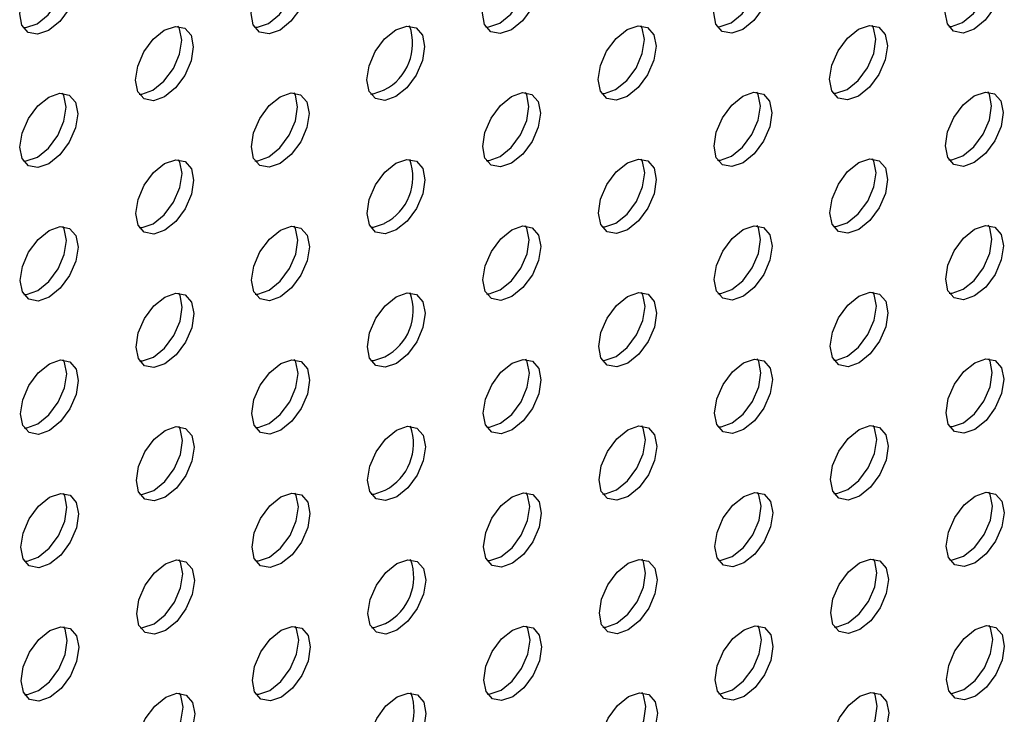
# Model space of a CAD drawing. Units: inches. Extents: x 30.9 to 80.3, y 17.2 to 105.8.
# Drawn here: x 72.1 to 73.3, y 86.5 to 87.4 of the extents above; entities that cross this region are included whole.
import ezdxf

# ---------------------------------------------------------------- set-up
doc = ezdxf.new("R2010")
doc.units = ezdxf.units.IN
doc.header["$MEASUREMENT"] = 0

msp = doc.modelspace()

# ---------------------------------------------------------------- linework, layer by layer
at = {"color": 7, "linetype": 'Continuous', "lineweight": 25, "flags": 128}
for points in [[(72.7268, 87.3541), (72.7135, 87.3495), (72.7022, 87.3517), (72.6946, 87.3603), (72.6919, 87.3742), (72.6946, 87.3911), (72.7021, 87.4085), (72.7133, 87.4237), (72.7266, 87.4344), (72.74, 87.4391), (72.7513, 87.4369), (72.7588, 87.4283), (72.7615, 87.4144), (72.7589, 87.3975), (72.7514, 87.3801), (72.7401, 87.3649), (72.7268, 87.3541)], [(72.7129, 87.3621), (72.7262, 87.3729), (72.7375, 87.3881), (72.745, 87.4055), (72.7476, 87.4224), (72.7449, 87.4363), (72.7433, 87.4392)], [(73.0057, 87.3545), (72.9924, 87.3499), (72.981, 87.352), (72.9734, 87.3607), (72.9708, 87.3745), (72.9734, 87.3914), (72.9809, 87.4088), (72.9922, 87.4241), (73.0055, 87.4348), (73.0188, 87.4395), (73.0302, 87.4373), (73.0378, 87.4287), (73.0405, 87.4148), (73.0378, 87.3979), (73.0303, 87.3805), (73.019, 87.3652), (73.0057, 87.3545)], [(72.9918, 87.3625), (73.0051, 87.3732), (73.0164, 87.3885), (73.0239, 87.4059), (73.0266, 87.4228), (73.0239, 87.4367), (73.0223, 87.4396)], [(73.2845, 87.3548), (73.2712, 87.3502), (73.2599, 87.3524), (73.2524, 87.3611), (73.2497, 87.3749), (73.2523, 87.3918), (73.2598, 87.4092), (73.2711, 87.4244), (73.2843, 87.4352), (73.2977, 87.4399), (73.309, 87.4377), (73.3166, 87.429), (73.3193, 87.4151), (73.3167, 87.3982), (73.3091, 87.3808), (73.2979, 87.3656), (73.2845, 87.3548)], [(73.2706, 87.3628), (73.284, 87.3736), (73.2952, 87.3889), (73.3027, 87.4063), (73.3054, 87.4232), (73.3027, 87.437), (73.3011, 87.4399)], [(72.1691, 87.3534), (72.1557, 87.3487), (72.1445, 87.3509), (72.1369, 87.3596), (72.1342, 87.3735), (72.1368, 87.3904), (72.1443, 87.4078), (72.1556, 87.423), (72.169, 87.4338), (72.1823, 87.4384), (72.1935, 87.4362), (72.2011, 87.4275), (72.2038, 87.4137), (72.2012, 87.3968), (72.1937, 87.3794), (72.1824, 87.3642), (72.1691, 87.3534)], [(72.1552, 87.3614), (72.1685, 87.3722), (72.1797, 87.3874), (72.1873, 87.4048), (72.1899, 87.4217), (72.1872, 87.4356), (72.1856, 87.4385)], [(72.448, 87.3538), (72.4347, 87.3491), (72.4233, 87.3513), (72.4157, 87.3599), (72.413, 87.3738), (72.4156, 87.3907), (72.4232, 87.4081), (72.4345, 87.4234), (72.4478, 87.4341), (72.4611, 87.4387), (72.4725, 87.4366), (72.48, 87.4279), (72.4827, 87.4141), (72.4801, 87.3972), (72.4726, 87.3798), (72.4612, 87.3645), (72.448, 87.3538)], [(72.434, 87.3618), (72.4473, 87.3725), (72.4587, 87.3878), (72.4662, 87.4052), (72.4688, 87.4221), (72.4661, 87.4359), (72.4645, 87.4389)], [(72.1384, 87.3567), (72.1418, 87.3568), (72.1552, 87.3614)], [(72.3087, 87.2732), (72.2954, 87.2686), (72.2841, 87.2708), (72.2765, 87.2795), (72.2738, 87.2933), (72.2765, 87.3102), (72.284, 87.3276), (72.2952, 87.3428), (72.3085, 87.3536), (72.3219, 87.3582), (72.3332, 87.3561), (72.3407, 87.3474), (72.3434, 87.3335), (72.3408, 87.3166), (72.3333, 87.2992), (72.322, 87.284), (72.3087, 87.2732)], [(72.2948, 87.2812), (72.3081, 87.292), (72.3194, 87.3073), (72.3269, 87.3246), (72.3295, 87.3416), (72.3268, 87.3554), (72.3252, 87.3583)], [(72.4174, 87.3571), (72.4208, 87.3572), (72.434, 87.3618)], [(72.5876, 87.2736), (72.5742, 87.2689), (72.5629, 87.2711), (72.5553, 87.2798), (72.5526, 87.2936), (72.5553, 87.3105), (72.5628, 87.3279), (72.574, 87.3432), (72.5874, 87.354), (72.6007, 87.3586), (72.612, 87.3564), (72.6196, 87.3477), (72.6222, 87.3339), (72.6196, 87.317), (72.6121, 87.2996), (72.6009, 87.2843), (72.5876, 87.2736)], [(72.6962, 87.3574), (72.6996, 87.3575), (72.7129, 87.3621)], [(72.8664, 87.2739), (72.8531, 87.2693), (72.8417, 87.2714), (72.8342, 87.2801), (72.8316, 87.294), (72.8341, 87.3109), (72.8416, 87.3283), (72.853, 87.3436), (72.8662, 87.3543), (72.8796, 87.359), (72.8909, 87.3568), (72.8985, 87.3481), (72.9012, 87.3343), (72.8985, 87.3174), (72.891, 87.3), (72.8798, 87.2847), (72.8664, 87.2739)], [(72.8525, 87.282), (72.8659, 87.2928), (72.8771, 87.308), (72.8846, 87.3254), (72.8873, 87.3423), (72.8846, 87.3561), (72.883, 87.359)], [(72.9751, 87.3578), (72.9785, 87.3579), (72.9918, 87.3625)], [(73.1453, 87.2743), (73.1319, 87.2696), (73.1206, 87.2718), (73.1131, 87.2805), (73.1104, 87.2944), (73.113, 87.3113), (73.1205, 87.3287), (73.1318, 87.3439), (73.1452, 87.3547), (73.1584, 87.3593), (73.1697, 87.3571), (73.1773, 87.3484), (73.18, 87.3346), (73.1774, 87.3177), (73.1698, 87.3003), (73.1586, 87.2851), (73.1453, 87.2743)], [(73.1314, 87.2823), (73.1447, 87.2931), (73.1559, 87.3083), (73.1635, 87.3257), (73.1661, 87.3426), (73.1634, 87.3565), (73.1618, 87.3594)], [(73.2539, 87.3581), (73.2573, 87.3582), (73.2706, 87.3628)], [(72.1695, 87.1927), (72.1561, 87.188), (72.1448, 87.1902), (72.1372, 87.1989), (72.1345, 87.2127), (72.1372, 87.2297), (72.1447, 87.2471), (72.1559, 87.2623), (72.1693, 87.2731), (72.1826, 87.2777), (72.1939, 87.2755), (72.2014, 87.2668), (72.2041, 87.253), (72.2015, 87.2361), (72.194, 87.2187), (72.1827, 87.2035), (72.1695, 87.1927)], [(72.1556, 87.2007), (72.1688, 87.2115), (72.1801, 87.2267), (72.1876, 87.2441), (72.1902, 87.261), (72.1875, 87.2748), (72.1859, 87.2778)], [(72.2781, 87.2765), (72.2815, 87.2766), (72.2948, 87.2812)], [(72.4483, 87.1931), (72.435, 87.1884), (72.4236, 87.1906), (72.416, 87.1992), (72.4134, 87.2131), (72.416, 87.23), (72.4235, 87.2474), (72.4348, 87.2627), (72.4481, 87.2734), (72.4614, 87.278), (72.4728, 87.2759), (72.4804, 87.2672), (72.4831, 87.2534), (72.4804, 87.2365), (72.4729, 87.2191), (72.4616, 87.2038), (72.4483, 87.1931)], [(72.4344, 87.2011), (72.4477, 87.2118), (72.459, 87.2271), (72.4665, 87.2445), (72.4691, 87.2614), (72.4665, 87.2752), (72.4649, 87.2781)], [(72.557, 87.2769), (72.5603, 87.2769), (72.5737, 87.2816)], [(72.7271, 87.1934), (72.7138, 87.1888), (72.7025, 87.191), (72.695, 87.1996), (72.6923, 87.2135), (72.6949, 87.2304), (72.7024, 87.2478), (72.7137, 87.263), (72.7269, 87.2737), (72.7403, 87.2784), (72.7516, 87.2762), (72.7592, 87.2676), (72.7619, 87.2537), (72.7592, 87.2368), (72.7517, 87.2194), (72.7405, 87.2042), (72.7271, 87.1934)], [(72.7132, 87.2014), (72.7266, 87.2122), (72.7378, 87.2274), (72.7453, 87.2448), (72.748, 87.2617), (72.7453, 87.2756), (72.7437, 87.2785)], [(72.8358, 87.2772), (72.8392, 87.2773), (72.8525, 87.282)], [(73.006, 87.1938), (72.9927, 87.1892), (72.9813, 87.1913), (72.9738, 87.2), (72.9711, 87.2138), (72.9737, 87.2307), (72.9812, 87.2481), (72.9926, 87.2634), (73.0059, 87.2741), (73.0191, 87.2788), (73.0305, 87.2766), (73.0381, 87.2679), (73.0408, 87.2541), (73.0382, 87.2372), (73.0307, 87.2198), (73.0193, 87.2045), (73.006, 87.1938)], [(72.9921, 87.2018), (73.0054, 87.2125), (73.0167, 87.2278), (73.0243, 87.2452), (73.0269, 87.2621), (73.0242, 87.276), (73.0226, 87.2789)], [(73.1146, 87.2776), (73.118, 87.2777), (73.1314, 87.2823)], [(73.2848, 87.1941), (73.2716, 87.1895), (73.2603, 87.1917), (73.2527, 87.2004), (73.25, 87.2142), (73.2526, 87.2311), (73.2602, 87.2485), (73.2714, 87.2637), (73.2847, 87.2745), (73.2981, 87.2791), (73.3093, 87.277), (73.3169, 87.2683), (73.3196, 87.2544), (73.317, 87.2375), (73.3095, 87.2201), (73.2982, 87.2049), (73.2848, 87.1941)], [(73.2709, 87.2021), (73.2843, 87.2129), (73.2956, 87.2282), (73.3031, 87.2455), (73.3057, 87.2625), (73.303, 87.2763), (73.3014, 87.2792)], [(72.9754, 87.1971), (72.9788, 87.1972), (72.9921, 87.2018)], [(73.2542, 87.1974), (73.2576, 87.1975), (73.2709, 87.2021)], [(72.1388, 87.196), (72.1422, 87.1961), (72.1556, 87.2007)], [(72.309, 87.1125), (72.2957, 87.1079), (72.2844, 87.1101), (72.2769, 87.1187), (72.2742, 87.1326), (72.2768, 87.1495), (72.2843, 87.1669), (72.2955, 87.1821), (72.3088, 87.1929), (72.3222, 87.1975), (72.3335, 87.1953), (72.3411, 87.1867), (72.3438, 87.1728), (72.3411, 87.1559), (72.3336, 87.1385), (72.3224, 87.1233), (72.309, 87.1125)], [(72.2951, 87.1205), (72.3085, 87.1313), (72.3197, 87.1465), (72.3272, 87.1639), (72.3299, 87.1808), (72.3272, 87.1947), (72.3256, 87.1976)], [(72.4177, 87.1963), (72.4211, 87.1964), (72.4344, 87.2011)], [(72.5879, 87.1129), (72.5745, 87.1082), (72.5632, 87.1104), (72.5557, 87.1191), (72.553, 87.1329), (72.5556, 87.1498), (72.5631, 87.1672), (72.5744, 87.1824), (72.5877, 87.1932), (72.601, 87.1979), (72.6123, 87.1957), (72.6199, 87.187), (72.6226, 87.1732), (72.6199, 87.1563), (72.6124, 87.1389), (72.6012, 87.1236), (72.5879, 87.1129)], [(72.6965, 87.1967), (72.6999, 87.1968), (72.7132, 87.2014)], [(72.8667, 87.1132), (72.8534, 87.1086), (72.8421, 87.1107), (72.8345, 87.1194), (72.8319, 87.1333), (72.8344, 87.1502), (72.8419, 87.1676), (72.8533, 87.1828), (72.8666, 87.1936), (72.88, 87.1983), (72.8912, 87.1961), (72.8988, 87.1874), (72.9015, 87.1736), (72.8989, 87.1566), (72.8914, 87.1392), (72.8801, 87.124), (72.8667, 87.1132)], [(72.8528, 87.1212), (72.8662, 87.132), (72.8775, 87.1473), (72.885, 87.1647), (72.8876, 87.1816), (72.8849, 87.1954), (72.8833, 87.1983)], [(73.1457, 87.1136), (73.1323, 87.1089), (73.121, 87.1111), (73.1134, 87.1198), (73.1107, 87.1336), (73.1133, 87.1506), (73.1209, 87.168), (73.1321, 87.1832), (73.1455, 87.194), (73.1588, 87.1986), (73.1701, 87.1964), (73.1776, 87.1877), (73.1803, 87.1739), (73.1777, 87.157), (73.1702, 87.1396), (73.1589, 87.1244), (73.1457, 87.1136)], [(73.1317, 87.1216), (73.145, 87.1324), (73.1563, 87.1476), (73.1638, 87.165), (73.1664, 87.1819), (73.1637, 87.1957), (73.1621, 87.1987)], [(72.2784, 87.1158), (72.2818, 87.1159), (72.2951, 87.1205)], [(72.5573, 87.1162), (72.5606, 87.1162), (72.574, 87.1209)], [(72.8361, 87.1165), (72.8395, 87.1166), (72.8528, 87.1212)], [(73.115, 87.1169), (73.1184, 87.117), (73.1317, 87.1216)], [(72.1698, 87.032), (72.1564, 87.0273), (72.1451, 87.0295), (72.1376, 87.0382), (72.1349, 87.052), (72.1375, 87.0689), (72.145, 87.0863), (72.1563, 87.1016), (72.1696, 87.1124), (72.1829, 87.117), (72.1942, 87.1148), (72.2018, 87.1061), (72.2045, 87.0923), (72.2018, 87.0754), (72.1943, 87.058), (72.1831, 87.0427), (72.1698, 87.032)], [(72.1559, 87.04), (72.1692, 87.0508), (72.1804, 87.066), (72.1879, 87.0834), (72.1906, 87.1003), (72.1879, 87.1141), (72.1863, 87.117)], [(72.4486, 87.0323), (72.4353, 87.0277), (72.4239, 87.0299), (72.4164, 87.0385), (72.4137, 87.0524), (72.4163, 87.0693), (72.4238, 87.0867), (72.4352, 87.102), (72.4485, 87.1127), (72.4617, 87.1173), (72.4731, 87.1152), (72.4807, 87.1065), (72.4834, 87.0927), (72.4808, 87.0758), (72.4732, 87.0584), (72.4619, 87.0431), (72.4486, 87.0323)], [(72.4347, 87.0404), (72.448, 87.0511), (72.4593, 87.0664), (72.4669, 87.0838), (72.4695, 87.1007), (72.4668, 87.1145), (72.4652, 87.1174)], [(72.7274, 87.0327), (72.7141, 87.0281), (72.7029, 87.0302), (72.6953, 87.0389), (72.6926, 87.0528), (72.6952, 87.0697), (72.7027, 87.0871), (72.714, 87.1023), (72.7273, 87.113), (72.7407, 87.1177), (72.7519, 87.1155), (72.7595, 87.1068), (72.7622, 87.093), (72.7596, 87.0761), (72.7521, 87.0587), (72.7408, 87.0435), (72.7274, 87.0327)], [(72.7135, 87.0407), (72.7269, 87.0515), (72.7382, 87.0667), (72.7457, 87.0841), (72.7483, 87.101), (72.7456, 87.1149), (72.744, 87.1178)], [(73.0064, 87.0331), (72.9931, 87.0284), (72.9817, 87.0306), (72.9741, 87.0393), (72.9714, 87.0531), (72.974, 87.07), (72.9816, 87.0874), (72.9929, 87.1027), (73.0062, 87.1134), (73.0195, 87.118), (73.0309, 87.1159), (73.0384, 87.1072), (73.0411, 87.0934), (73.0385, 87.0765), (73.031, 87.0591), (73.0196, 87.0438), (73.0064, 87.0331)], [(72.9925, 87.0411), (73.0057, 87.0518), (73.0171, 87.0671), (73.0246, 87.0845), (73.0272, 87.1014), (73.0245, 87.1153), (73.0229, 87.1182)], [(73.2852, 87.0334), (73.2719, 87.0288), (73.2606, 87.031), (73.253, 87.0396), (73.2503, 87.0535), (73.253, 87.0704), (73.2605, 87.0878), (73.2717, 87.103), (73.285, 87.1138), (73.2984, 87.1184), (73.3097, 87.1162), (73.3173, 87.1076), (73.3199, 87.0937), (73.3173, 87.0768), (73.3098, 87.0594), (73.2986, 87.0442), (73.2852, 87.0334)], [(73.2713, 87.0414), (73.2847, 87.0522), (73.2959, 87.0674), (73.3034, 87.0848), (73.306, 87.1017), (73.3033, 87.1156), (73.3017, 87.1185)], [(72.1391, 87.0352), (72.1425, 87.0353), (72.1559, 87.04)], [(72.3093, 86.9518), (72.296, 86.9472), (72.2848, 86.9494), (72.2772, 86.958), (72.2745, 86.9719), (72.2771, 86.9888), (72.2846, 87.0062), (72.2959, 87.0214), (72.3092, 87.0321), (72.3225, 87.0368), (72.3338, 87.0346), (72.3414, 87.026), (72.3441, 87.0121), (72.3415, 86.9952), (72.3339, 86.9778), (72.3227, 86.9626), (72.3093, 86.9518)], [(72.2954, 86.9598), (72.3088, 86.9706), (72.32, 86.9858), (72.3276, 87.0032), (72.3302, 87.0201), (72.3275, 87.034), (72.3259, 87.0369)], [(72.418, 87.0356), (72.4214, 87.0357), (72.4347, 87.0404)], [(72.5882, 86.9522), (72.5749, 86.9475), (72.5636, 86.9497), (72.556, 86.9584), (72.5533, 86.9722), (72.5559, 86.9891), (72.5635, 87.0065), (72.5747, 87.0217), (72.5881, 87.0325), (72.6014, 87.0372), (72.6126, 87.035), (72.6202, 87.0263), (72.6229, 87.0125), (72.6203, 86.9955), (72.6128, 86.9781), (72.6015, 86.9629), (72.5882, 86.9522)], [(72.6968, 87.036), (72.7002, 87.0361), (72.7135, 87.0407)], [(72.8671, 86.9525), (72.8538, 86.9479), (72.8424, 86.95), (72.8348, 86.9587), (72.8322, 86.9726), (72.8348, 86.9895), (72.8423, 87.0068), (72.8536, 87.0221), (72.8669, 87.0329), (72.8803, 87.0376), (72.8916, 87.0354), (72.8991, 87.0267), (72.9018, 87.0128), (72.8992, 86.9959), (72.8917, 86.9785), (72.8804, 86.9633), (72.8671, 86.9525)], [(72.8532, 86.9605), (72.8665, 86.9713), (72.8778, 86.9866), (72.8853, 87.004), (72.8879, 87.0209), (72.8852, 87.0347), (72.8836, 87.0376)], [(72.9758, 87.0364), (72.9792, 87.0365), (72.9925, 87.0411)], [(73.146, 86.9529), (73.1326, 86.9482), (73.1213, 86.9504), (73.1137, 86.9591), (73.1111, 86.9729), (73.1137, 86.9898), (73.1212, 87.0072), (73.1324, 87.0225), (73.1458, 87.0333), (73.1591, 87.0379), (73.1704, 87.0357), (73.178, 87.027), (73.1806, 87.0132), (73.178, 86.9963), (73.1705, 86.9789), (73.1593, 86.9636), (73.146, 86.9529)], [(73.1321, 86.9609), (73.1454, 86.9717), (73.1566, 86.9869), (73.1641, 87.0043), (73.1667, 87.0212), (73.1641, 87.035), (73.1625, 87.0379)], [(73.2546, 87.0367), (73.258, 87.0368), (73.2713, 87.0414)], [(72.1701, 86.8713), (72.1567, 86.8666), (72.1455, 86.8688), (72.1379, 86.8775), (72.1352, 86.8913), (72.1378, 86.9082), (72.1453, 86.9256), (72.1566, 86.9409), (72.17, 86.9517), (72.1833, 86.9563), (72.1945, 86.9541), (72.2021, 86.9454), (72.2048, 86.9316), (72.2022, 86.9147), (72.1947, 86.8973), (72.1834, 86.882), (72.1701, 86.8713)], [(72.1562, 86.8793), (72.1695, 86.8901), (72.1807, 86.9053), (72.1883, 86.9227), (72.1909, 86.9396), (72.1882, 86.9534), (72.1866, 86.9563)], [(72.2787, 86.9551), (72.2821, 86.9552), (72.2954, 86.9598)], [(72.449, 86.8716), (72.4357, 86.867), (72.4243, 86.8691), (72.4167, 86.8778), (72.414, 86.8917), (72.4166, 86.9086), (72.4242, 86.926), (72.4355, 86.9412), (72.4488, 86.952), (72.4621, 86.9566), (72.4735, 86.9545), (72.481, 86.9458), (72.4837, 86.932), (72.4811, 86.9151), (72.4736, 86.8977), (72.4622, 86.8824), (72.449, 86.8716)], [(72.435, 86.8797), (72.4483, 86.8904), (72.4597, 86.9057), (72.4672, 86.9231), (72.4698, 86.94), (72.4671, 86.9538), (72.4655, 86.9567)], [(72.5576, 86.9555), (72.5609, 86.9555), (72.5743, 86.9602)], [(72.7278, 86.872), (72.7145, 86.8673), (72.7032, 86.8695), (72.6956, 86.8782), (72.6929, 86.8921), (72.6956, 86.909), (72.7031, 86.9264), (72.7143, 86.9416), (72.7276, 86.9523), (72.741, 86.957), (72.7523, 86.9548), (72.7598, 86.9461), (72.7625, 86.9323), (72.7599, 86.9154), (72.7524, 86.898), (72.7411, 86.8828), (72.7278, 86.872)], [(72.7139, 86.88), (72.7272, 86.8908), (72.7385, 86.906), (72.746, 86.9234), (72.7486, 86.9403), (72.7459, 86.9542), (72.7443, 86.9571)], [(72.8365, 86.9558), (72.8399, 86.9559), (72.8532, 86.9605)], [(73.0067, 86.8724), (72.9934, 86.8677), (72.982, 86.8699), (72.9744, 86.8785), (72.9718, 86.8924), (72.9744, 86.9093), (72.9819, 86.9267), (72.9932, 86.942), (73.0065, 86.9527), (73.0198, 86.9573), (73.0312, 86.9552), (73.0388, 86.9465), (73.0415, 86.9327), (73.0388, 86.9158), (73.0313, 86.8984), (73.02, 86.8831), (73.0067, 86.8724)], [(72.9928, 86.8804), (73.0061, 86.8911), (73.0174, 86.9064), (73.0249, 86.9238), (73.0276, 86.9407), (73.0249, 86.9545), (73.0233, 86.9575)], [(73.1153, 86.9561), (73.1187, 86.9562), (73.1321, 86.9609)], [(73.2855, 86.8727), (73.2722, 86.8681), (73.2609, 86.8703), (73.2534, 86.8789), (73.2507, 86.8928), (73.2533, 86.9097), (73.2608, 86.9271), (73.2721, 86.9423), (73.2853, 86.953), (73.2987, 86.9577), (73.31, 86.9555), (73.3176, 86.9469), (73.3203, 86.933), (73.3177, 86.9161), (73.3101, 86.8987), (73.2989, 86.8835), (73.2855, 86.8727)], [(73.2716, 86.8807), (73.285, 86.8915), (73.2962, 86.9067), (73.3037, 86.9241), (73.3064, 86.941), (73.3037, 86.9549), (73.3021, 86.9578)], [(72.1394, 86.8745), (72.1428, 86.8746), (72.1562, 86.8793)], [(72.3097, 86.7911), (72.2964, 86.7865), (72.2851, 86.7887), (72.2775, 86.7973), (72.2748, 86.8112), (72.2775, 86.8281), (72.285, 86.8455), (72.2962, 86.8607), (72.3095, 86.8714), (72.3229, 86.8761), (72.3342, 86.8739), (72.3417, 86.8653), (72.3444, 86.8514), (72.3418, 86.8345), (72.3343, 86.8171), (72.323, 86.8019), (72.3097, 86.7911)], [(72.2958, 86.7991), (72.3091, 86.8099), (72.3204, 86.8251), (72.3279, 86.8425), (72.3305, 86.8594), (72.3278, 86.8733), (72.3262, 86.8762)], [(72.4184, 86.8749), (72.4218, 86.875), (72.435, 86.8797)], [(72.5886, 86.7915), (72.5752, 86.7868), (72.5639, 86.789), (72.5563, 86.7977), (72.5536, 86.8115), (72.5563, 86.8284), (72.5638, 86.8458), (72.575, 86.861), (72.5884, 86.8718), (72.6017, 86.8765), (72.613, 86.8743), (72.6206, 86.8656), (72.6232, 86.8517), (72.6206, 86.8348), (72.6131, 86.8174), (72.6019, 86.8022), (72.5886, 86.7915)], [(72.6972, 86.8753), (72.7006, 86.8754), (72.7139, 86.88)], [(72.8674, 86.7918), (72.8541, 86.7872), (72.8427, 86.7893), (72.8352, 86.798), (72.8326, 86.8119), (72.8351, 86.8287), (72.8426, 86.8461), (72.854, 86.8614), (72.8672, 86.8722), (72.8806, 86.8768), (72.8919, 86.8746), (72.8995, 86.866), (72.9022, 86.8521), (72.8995, 86.8352), (72.892, 86.8178), (72.8808, 86.8026), (72.8674, 86.7918)], [(72.8535, 86.7998), (72.8669, 86.8106), (72.8781, 86.8258), (72.8856, 86.8432), (72.8883, 86.8602), (72.8856, 86.874), (72.884, 86.8769)], [(72.9761, 86.8757), (72.9795, 86.8758), (72.9928, 86.8804)], [(73.1463, 86.7922), (73.1329, 86.7875), (73.1216, 86.7897), (73.1141, 86.7984), (73.1114, 86.8122), (73.114, 86.8291), (73.1215, 86.8465), (73.1328, 86.8618), (73.1462, 86.8726), (73.1594, 86.8772), (73.1707, 86.875), (73.1783, 86.8663), (73.181, 86.8525), (73.1784, 86.8356), (73.1708, 86.8182), (73.1596, 86.8029), (73.1463, 86.7922)], [(73.1324, 86.8002), (73.1457, 86.811), (73.1569, 86.8262), (73.1645, 86.8436), (73.1671, 86.8605), (73.1644, 86.8743), (73.1628, 86.8772)], [(73.2549, 86.876), (73.2583, 86.8761), (73.2716, 86.8807)], [(72.2791, 86.7944), (72.2825, 86.7945), (72.2958, 86.7991)], [(72.558, 86.7948), (72.5613, 86.7948), (72.5747, 86.7995)], [(72.8368, 86.7951), (72.8402, 86.7952), (72.8535, 86.7998)], [(73.1156, 86.7954), (73.119, 86.7955), (73.1324, 86.8002)], [(72.1705, 86.7106), (72.1571, 86.7059), (72.1458, 86.7081), (72.1382, 86.7168), (72.1355, 86.7306), (72.1382, 86.7475), (72.1457, 86.7649), (72.1569, 86.7801), (72.1703, 86.7909), (72.1836, 86.7956), (72.1949, 86.7934), (72.2024, 86.7847), (72.2051, 86.7709), (72.2025, 86.754), (72.195, 86.7366), (72.1837, 86.7213), (72.1705, 86.7106)], [(72.1566, 86.7186), (72.1698, 86.7294), (72.1811, 86.7446), (72.1886, 86.762), (72.1912, 86.7789), (72.1885, 86.7927), (72.1869, 86.7956)], [(72.4493, 86.7109), (72.436, 86.7063), (72.4246, 86.7084), (72.417, 86.7171), (72.4144, 86.7309), (72.417, 86.7479), (72.4245, 86.7653), (72.4358, 86.7805), (72.4491, 86.7913), (72.4624, 86.7959), (72.4738, 86.7938), (72.4814, 86.7851), (72.4841, 86.7713), (72.4814, 86.7543), (72.4739, 86.7369), (72.4626, 86.7217), (72.4493, 86.7109)], [(72.4354, 86.7189), (72.4487, 86.7297), (72.46, 86.745), (72.4675, 86.7624), (72.4701, 86.7793), (72.4675, 86.7931), (72.4659, 86.796)], [(72.7281, 86.7113), (72.7148, 86.7066), (72.7035, 86.7088), (72.696, 86.7175), (72.6933, 86.7313), (72.6959, 86.7483), (72.7034, 86.7657), (72.7147, 86.7809), (72.7279, 86.7916), (72.7413, 86.7963), (72.7526, 86.7941), (72.7602, 86.7854), (72.7629, 86.7716), (72.7602, 86.7547), (72.7527, 86.7373), (72.7415, 86.7221), (72.7281, 86.7113)], [(72.7142, 86.7193), (72.7276, 86.7301), (72.7388, 86.7453), (72.7463, 86.7627), (72.749, 86.7796), (72.7463, 86.7934), (72.7447, 86.7964)], [(73.007, 86.7117), (72.9937, 86.707), (72.9823, 86.7092), (72.9748, 86.7178), (72.9721, 86.7317), (72.9747, 86.7486), (72.9822, 86.766), (72.9936, 86.7813), (73.0069, 86.792), (73.0201, 86.7966), (73.0315, 86.7945), (73.0391, 86.7858), (73.0418, 86.772), (73.0392, 86.7551), (73.0316, 86.7377), (73.0203, 86.7224), (73.007, 86.7117)], [(72.9931, 86.7197), (73.0064, 86.7304), (73.0177, 86.7457), (73.0253, 86.7631), (73.0279, 86.78), (73.0252, 86.7938), (73.0236, 86.7967)], [(73.2858, 86.712), (73.2726, 86.7074), (73.2613, 86.7096), (73.2537, 86.7182), (73.251, 86.7321), (73.2536, 86.749), (73.2612, 86.7664), (73.2724, 86.7816), (73.2857, 86.7923), (73.2991, 86.797), (73.3103, 86.7948), (73.3179, 86.7862), (73.3206, 86.7723), (73.318, 86.7554), (73.3105, 86.738), (73.2992, 86.7228), (73.2858, 86.712)], [(73.2719, 86.72), (73.2853, 86.7308), (73.2966, 86.746), (73.3041, 86.7634), (73.3067, 86.7803), (73.304, 86.7942), (73.3024, 86.7971)], [(72.1398, 86.7138), (72.1432, 86.7139), (72.1566, 86.7186)], [(72.31, 86.6304), (72.2967, 86.6258), (72.2854, 86.6279), (72.2778, 86.6366), (72.2752, 86.6505), (72.2778, 86.6674), (72.2853, 86.6848), (72.2965, 86.7), (72.3098, 86.7107), (72.3232, 86.7154), (72.3345, 86.7132), (72.3421, 86.7045), (72.3448, 86.6907), (72.3421, 86.6738), (72.3346, 86.6564), (72.3234, 86.6412), (72.31, 86.6304)], [(72.2961, 86.6384), (72.3095, 86.6492), (72.3207, 86.6644), (72.3282, 86.6818), (72.3309, 86.6987), (72.3282, 86.7126), (72.3266, 86.7155)], [(72.4187, 86.7142), (72.4221, 86.7143), (72.4354, 86.7189)], [(72.5889, 86.6308), (72.5755, 86.6261), (72.5642, 86.6283), (72.5567, 86.637), (72.554, 86.6508), (72.5566, 86.6677), (72.5641, 86.6851), (72.5754, 86.7003), (72.5887, 86.7111), (72.602, 86.7157), (72.6133, 86.7135), (72.6209, 86.7049), (72.6236, 86.691), (72.6209, 86.6741), (72.6134, 86.6567), (72.6022, 86.6415), (72.5889, 86.6308)], [(72.6975, 86.7146), (72.7009, 86.7147), (72.7142, 86.7193)], [(72.8677, 86.6311), (72.8544, 86.6265), (72.8431, 86.6286), (72.8355, 86.6373), (72.8329, 86.6512), (72.8354, 86.668), (72.8429, 86.6854), (72.8543, 86.7007), (72.8676, 86.7115), (72.881, 86.7161), (72.8922, 86.7139), (72.8998, 86.7053), (72.9025, 86.6914), (72.8999, 86.6745), (72.8924, 86.6571), (72.8811, 86.6419), (72.8677, 86.6311)], [(72.8538, 86.6391), (72.8672, 86.6499), (72.8785, 86.6651), (72.886, 86.6825), (72.8886, 86.6994), (72.8859, 86.7133), (72.8843, 86.7162)], [(72.9764, 86.7149), (72.9798, 86.715), (72.9931, 86.7197)], [(73.1467, 86.6315), (73.1333, 86.6268), (73.122, 86.629), (73.1144, 86.6377), (73.1117, 86.6515), (73.1143, 86.6684), (73.1219, 86.6858), (73.1331, 86.701), (73.1465, 86.7118), (73.1598, 86.7165), (73.1711, 86.7143), (73.1786, 86.7056), (73.1813, 86.6918), (73.1787, 86.6749), (73.1712, 86.6575), (73.1599, 86.6422), (73.1467, 86.6315)], [(73.1327, 86.6395), (73.146, 86.6503), (73.1573, 86.6655), (73.1648, 86.6829), (73.1674, 86.6998), (73.1647, 86.7136), (73.1631, 86.7165)], [(73.2552, 86.7153), (73.2586, 86.7154), (73.2719, 86.72)], [(72.1708, 86.5499), (72.1574, 86.5452), (72.1461, 86.5474), (72.1386, 86.5561), (72.1359, 86.5699), (72.1385, 86.5868), (72.146, 86.6042), (72.1573, 86.6194), (72.1706, 86.6302), (72.1839, 86.6349), (72.1952, 86.6327), (72.2028, 86.624), (72.2055, 86.6102), (72.2028, 86.5932), (72.1953, 86.5758), (72.1841, 86.5606), (72.1708, 86.5499)], [(72.1569, 86.5579), (72.1702, 86.5686), (72.1814, 86.5839), (72.1889, 86.6013), (72.1916, 86.6182), (72.1889, 86.632), (72.1873, 86.6349)], [(72.2794, 86.6337), (72.2828, 86.6338), (72.2961, 86.6384)], [(72.4496, 86.5502), (72.4363, 86.5456), (72.4249, 86.5477), (72.4174, 86.5564), (72.4147, 86.5702), (72.4173, 86.5872), (72.4248, 86.6045), (72.4362, 86.6198), (72.4495, 86.6306), (72.4627, 86.6352), (72.4741, 86.6331), (72.4817, 86.6244), (72.4844, 86.6105), (72.4818, 86.5936), (72.4742, 86.5762), (72.4629, 86.561), (72.4496, 86.5502)], [(72.4357, 86.5582), (72.449, 86.569), (72.4603, 86.5843), (72.4679, 86.6017), (72.4705, 86.6186), (72.4678, 86.6324), (72.4662, 86.6353)], [(72.5583, 86.6341), (72.5616, 86.6341), (72.575, 86.6388)], [(72.7284, 86.5505), (72.7151, 86.5459), (72.7039, 86.5481), (72.6963, 86.5568), (72.6936, 86.5706), (72.6962, 86.5875), (72.7037, 86.6049), (72.715, 86.6202), (72.7283, 86.6309), (72.7417, 86.6356), (72.7529, 86.6334), (72.7605, 86.6247), (72.7632, 86.6109), (72.7606, 86.594), (72.7531, 86.5766), (72.7418, 86.5613), (72.7284, 86.5505)], [(72.7145, 86.5586), (72.7279, 86.5694), (72.7392, 86.5846), (72.7467, 86.602), (72.7493, 86.6189), (72.7466, 86.6327), (72.745, 86.6356)], [(72.8371, 86.6344), (72.8405, 86.6345), (72.8538, 86.6391)], [(73.0074, 86.5509), (72.9941, 86.5463), (72.9827, 86.5485), (72.9751, 86.5571), (72.9724, 86.571), (72.975, 86.5879), (72.9826, 86.6053), (72.9939, 86.6206), (73.0072, 86.6313), (73.0205, 86.6359), (73.0319, 86.6338), (73.0394, 86.6251), (73.0421, 86.6113), (73.0395, 86.5944), (73.032, 86.577), (73.0206, 86.5617), (73.0074, 86.5509)], [(72.9935, 86.559), (73.0067, 86.5697), (73.0181, 86.585), (73.0256, 86.6024), (73.0282, 86.6193), (73.0255, 86.6331), (73.0239, 86.636)], [(73.1159, 86.6347), (73.1194, 86.6348), (73.1327, 86.6395)], [(73.2862, 86.5513), (73.2729, 86.5467), (73.2616, 86.5488), (73.254, 86.5575), (73.2513, 86.5714), (73.254, 86.5883), (73.2615, 86.6057), (73.2727, 86.6209), (73.286, 86.6316), (73.2994, 86.6363), (73.3107, 86.6341), (73.3183, 86.6254), (73.3209, 86.6116), (73.3183, 86.5947), (73.3108, 86.5773), (73.2996, 86.5621), (73.2862, 86.5513)], [(73.2723, 86.5593), (73.2857, 86.5701), (73.2969, 86.5853), (73.3044, 86.6027), (73.307, 86.6196), (73.3043, 86.6335), (73.3027, 86.6364)], [(72.1401, 86.5531), (72.1435, 86.5532), (72.1569, 86.5579)], [(72.3103, 86.4697), (72.297, 86.465), (72.2858, 86.4672), (72.2782, 86.4759), (72.2755, 86.4898), (72.2781, 86.5067), (72.2856, 86.5241), (72.2969, 86.5393), (72.3102, 86.55), (72.3235, 86.5547), (72.3348, 86.5525), (72.3424, 86.5438), (72.3451, 86.53), (72.3425, 86.5131), (72.3349, 86.4957), (72.3237, 86.4805), (72.3103, 86.4697)], [(72.2964, 86.4777), (72.3098, 86.4885), (72.321, 86.5037), (72.3286, 86.5211), (72.3312, 86.538), (72.3285, 86.5519), (72.3269, 86.5548)], [(72.419, 86.5535), (72.4224, 86.5536), (72.4357, 86.5582)], [(72.5892, 86.4701), (72.5759, 86.4654), (72.5646, 86.4676), (72.557, 86.4762), (72.5543, 86.4901), (72.5569, 86.507), (72.5645, 86.5244), (72.5757, 86.5396), (72.5891, 86.5504), (72.6024, 86.555), (72.6136, 86.5528), (72.6212, 86.5442), (72.6239, 86.5303), (72.6213, 86.5134), (72.6138, 86.496), (72.6025, 86.4808), (72.5892, 86.4701)], [(72.6978, 86.5538), (72.7012, 86.5539), (72.7145, 86.5586)], [(72.8681, 86.4704), (72.8548, 86.4658), (72.8434, 86.4679), (72.8358, 86.4766), (72.8332, 86.4905), (72.8358, 86.5073), (72.8433, 86.5247), (72.8546, 86.54), (72.8679, 86.5507), (72.8813, 86.5554), (72.8926, 86.5532), (72.9001, 86.5446), (72.9028, 86.5307), (72.9002, 86.5138), (72.8927, 86.4964), (72.8814, 86.4812), (72.8681, 86.4704)], [(72.8542, 86.4784), (72.8675, 86.4892), (72.8788, 86.5044), (72.8863, 86.5218), (72.8889, 86.5387), (72.8862, 86.5526), (72.8846, 86.5555)], [(72.9768, 86.5542), (72.9802, 86.5543), (72.9935, 86.559)], [(73.147, 86.4708), (73.1336, 86.4661), (73.1223, 86.4683), (73.1147, 86.477), (73.1121, 86.4908), (73.1147, 86.5077), (73.1222, 86.5251), (73.1334, 86.5403), (73.1468, 86.5511), (73.1601, 86.5558), (73.1714, 86.5536), (73.179, 86.5449), (73.1816, 86.5311), (73.179, 86.5141), (73.1715, 86.4967), (73.1603, 86.4815), (73.147, 86.4708)], [(73.1331, 86.4788), (73.1464, 86.4895), (73.1576, 86.5048), (73.1651, 86.5222), (73.1677, 86.5391), (73.1651, 86.5529), (73.1635, 86.5558)], [(73.2556, 86.5546), (73.259, 86.5547), (73.2723, 86.5593)]]:
    msp.add_lwpolyline(points, dxfattribs=at)
at = {"color": 7, "linetype": 'Continuous', "lineweight": 25}
for centre, start, end in [((72.545, 87.3375), 297.1574, 19.693), ((72.5453, 87.1768), 297.1572, 19.6932), ((72.5457, 87.0161), 297.1572, 19.6932), ((72.546, 86.8554), 297.1551, 19.6947), ((72.5463, 86.6947), 297.154, 19.6958), ((72.5467, 86.534), 297.154, 19.6958)]:
    msp.add_arc(centre, 0.0628, start, end, dxfattribs=at)

doc.saveas('drawing.dxf')
